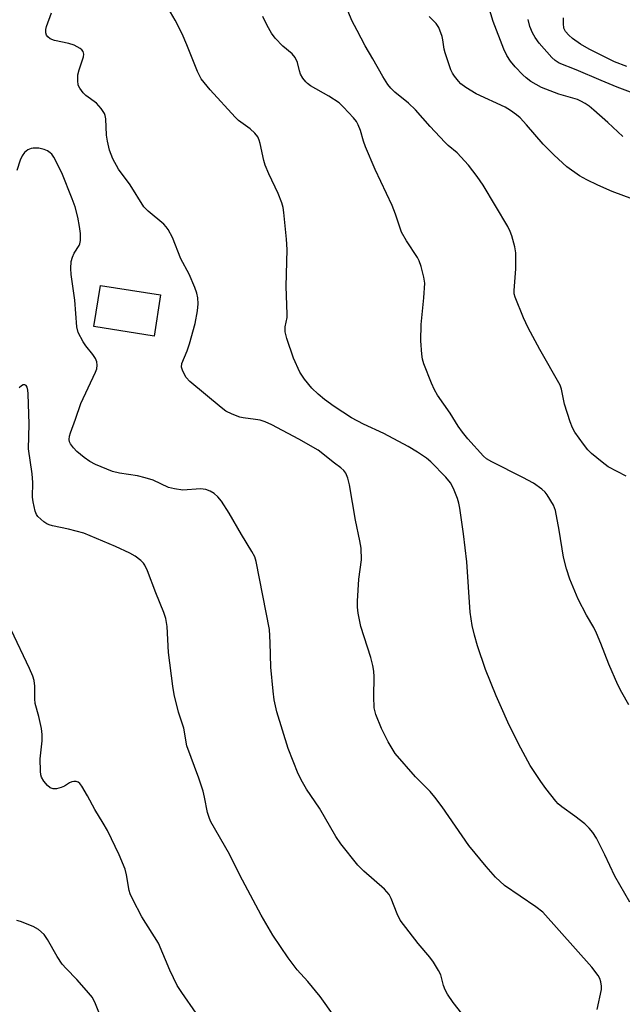
# Model space of a CAD drawing. Units: inches. Extents: x 1261770 to 1267770, y 585449 to 589450.
# Drawn here: x 1264370 to 1264514, y 585692 to 585927 of the extents above; entities that cross this region are included whole.
import ezdxf

# ---------------------------------------------------------------- set-up
doc = ezdxf.new("R2010")
doc.units = ezdxf.units.IN
doc.header["$MEASUREMENT"] = 0
doc.layers.add('BLDG-Footprint', color=5, linetype='Continuous')
doc.layers.add('Undefined', color=1, linetype='Continuous')

msp = doc.modelspace()

# ---------------------------------------------------------------- linework, layer by layer
at = {"layer": 'BLDG-Footprint', "elevation": 637.61}
msp.add_lwpolyline([(1264403.81, 585861.49), (1264402.25, 585851.66), (1264387.88, 585853.95), (1264389.45, 585863.78)], close=True, dxfattribs=at)
at = {"layer": 'Undefined'}
for points, elevation in [([(1264515.79, 585716.54), (1264512.18, 585722.69), (1264509.8, 585727.79), (1264507.8, 585731.75), (1264506.95, 585733.14), (1264506.11, 585734.18), (1264505.01, 585735.18), (1264502.68, 585737.06), (1264499.51, 585739.28), (1264498.68, 585740), (1264498.08, 585740.64), (1264495.7, 585743.62), (1264494.5, 585745.29), (1264492.02, 585749.16), (1264489.74, 585753.28), (1264487.01, 585758.8), (1264484.8, 585763.6), (1264483.88, 585765.77), (1264481.36, 585772.09), (1264479.46, 585777.71), (1264478.73, 585780.28), (1264478.19, 585782.58), (1264477.7, 585785.78), (1264476.86, 585797.73), (1264476.08, 585804.47), (1264475.2, 585810.58), (1264474.99, 585811.73), (1264474.65, 585812.85), (1264473.66, 585815.31), (1264473, 585816.61), (1264471.9, 585817.94), (1264468.31, 585821.62), (1264467.22, 585822.49), (1264465.07, 585823.95), (1264462.85, 585825.33), (1264457.07, 585828.38), (1264452.24, 585830.67), (1264449.37, 585832.16), (1264445.19, 585834.86), (1264442.94, 585836.54), (1264441.41, 585837.82), (1264439.92, 585839.23), (1264438.11, 585841.39), (1264437.04, 585843.05), (1264435.49, 585846.41), (1264433.95, 585851.06), (1264433.55, 585852.71), (1264433.56, 585853.86), (1264433.98, 585856.07), (1264434.05, 585856.87), (1264433.8, 585863.49), (1264433.99, 585872.32), (1264433.84, 585874.77), (1264433.19, 585881.18), (1264433.02, 585882.34), (1264432.73, 585883.47), (1264431.9, 585885.67), (1264429.67, 585890.38), (1264428.79, 585892.48), (1264428.48, 585893.55), (1264427.56, 585897.66), (1264427.31, 585898.48), (1264426.98, 585899.24), (1264426.27, 585900.14), (1264425.21, 585901.13), (1264422.41, 585903.17), (1264421.58, 585903.93), (1264415.64, 585910.5), (1264413.51, 585913.12), (1264412.63, 585914.83), (1264410.09, 585921.24), (1264408.99, 585923.8), (1264407.3, 585927.11), (1264404.49, 585931.98)], 640), ([(1264514.93, 585818.2), (1264510.6, 585820.47), (1264509.16, 585821.54), (1264506.61, 585823.62), (1264505.79, 585824.47), (1264504.72, 585825.88), (1264502.66, 585828.75), (1264502.09, 585829.78), (1264501.56, 585831.17), (1264500.19, 585835.44), (1264499.91, 585836.57), (1264499.48, 585838.98), (1264499.15, 585839.95), (1264494.27, 585848.49), (1264491.55, 585853.65), (1264490.42, 585856.03), (1264488.39, 585860.95), (1264488.2, 585861.75), (1264488.16, 585862.56), (1264488.58, 585867.71), (1264488.56, 585871.56), (1264488.3, 585873.01), (1264487.61, 585875.58), (1264487.22, 585876.66), (1264486.63, 585877.86), (1264480.78, 585887.66), (1264479.37, 585889.73), (1264477.3, 585892.51), (1264474.58, 585895.38), (1264472.43, 585897.2), (1264471.63, 585897.98), (1264468.16, 585901.72), (1264464.65, 585905.66), (1264462.94, 585907.25), (1264459.7, 585909.93), (1264458.73, 585910.89), (1264458.02, 585911.73), (1264456.8, 585913.61), (1264454.45, 585917.9), (1264452.65, 585920.95), (1264450.69, 585924.64), (1264449.47, 585927.04), (1264447.85, 585930.9)], 644), ([(1264507.99, 585690.88), (1264509, 585695.62), (1264509.01, 585696.44), (1264508.85, 585697.5), (1264508.62, 585698.27), (1264508.25, 585698.99), (1264506.67, 585700.96), (1264494.98, 585714.15), (1264493.34, 585715.42), (1264485.84, 585720.5), (1264483.73, 585722.51), (1264481.46, 585725.02), (1264477.38, 585730.05), (1264470.99, 585739.3), (1264469.26, 585741.59), (1264468.1, 585742.89), (1264464.63, 585746.45), (1264459.8, 585752.02), (1264458.09, 585754.78), (1264456.54, 585757.97), (1264455.2, 585761.29), (1264454.75, 585762.9), (1264454.66, 585765.58), (1264454.75, 585770.33), (1264454.68, 585771.68), (1264454.49, 585773.02), (1264453.98, 585774.9), (1264451.55, 585782.34), (1264450.94, 585785.52), (1264450.78, 585786.97), (1264450.8, 585788.41), (1264451.13, 585793.59), (1264451.74, 585798.21), (1264451.63, 585801.06), (1264451.37, 585802.79), (1264450.28, 585807.7), (1264448.91, 585816.12), (1264448.51, 585817.71), (1264448, 585818.93), (1264447.54, 585819.53), (1264446.8, 585820.24), (1264445.28, 585821.34), (1264441.37, 585824.41), (1264436.78, 585827.03), (1264430.35, 585830.46), (1264428.8, 585831.19), (1264427.54, 585831.57), (1264426.47, 585831.77), (1264423.52, 585832.11), (1264422.68, 585832.3), (1264420.87, 585833.01), (1264419.39, 585833.77), (1264418.24, 585834.62), (1264410.81, 585840.81), (1264409.92, 585841.77), (1264409.1, 585843.25), (1264408.79, 585844.28), (1264408.87, 585845.14), (1264410.13, 585848.12), (1264410.69, 585849.81), (1264412.05, 585854.65), (1264412.59, 585857.72), (1264412.77, 585859.39), (1264412.7, 585860.79), (1264412.49, 585861.89), (1264412, 585863.25), (1264410.62, 585866.43), (1264408.6, 585870.07), (1264406.64, 585875.19), (1264405.65, 585877.13), (1264405.17, 585877.78), (1264404.56, 585878.39), (1264400.83, 585881.49), (1264399.84, 585882.49), (1264396.57, 585887.78), (1264393.78, 585891.48), (1264392.43, 585894.01), (1264391.64, 585896.08), (1264391.11, 585898.24), (1264390.91, 585899.63), (1264390.76, 585903.54), (1264390.62, 585904.34), (1264390.43, 585904.84), (1264389.64, 585905.99), (1264388.49, 585907.27), (1264386, 585909.13), (1264385.37, 585909.71), (1264384.5, 585910.83), (1264384.17, 585911.59), (1264384.03, 585912.67), (1264384.08, 585914.08), (1264384.36, 585915.21), (1264385.44, 585918.3), (1264385.49, 585918.96), (1264385.3, 585919.61), (1264385, 585920), (1264384.6, 585920.34), (1264383.91, 585920.76), (1264383.17, 585921.1), (1264381.88, 585921.49), (1264378.49, 585922.27), (1264377.45, 585922.63), (1264376.87, 585923.1), (1264376.62, 585923.55), (1264376.46, 585924.06), (1264376.41, 585924.84), (1264376.57, 585925.59), (1264377.78, 585928.82)], 638), ([(1264514.14, 585899.34), (1264510.55, 585902.68), (1264507.22, 585905.62), (1264506.08, 585906.55), (1264505.12, 585907.2), (1264504.12, 585907.78), (1264503.25, 585908.18), (1264498.82, 585909.45), (1264494.66, 585911.05), (1264492.18, 585912.47), (1264491.06, 585913.32), (1264490.22, 585914.08), (1264488.4, 585915.98), (1264487.29, 585917.27), (1264486.45, 585918.62), (1264485.68, 585920.15), (1264483.15, 585926.78), (1264482.06, 585930.43)], 648), ([(1264515.53, 585763.6), (1264513.85, 585766.55), (1264512.94, 585768.39), (1264510.74, 585773.3), (1264508.86, 585778.27), (1264507.79, 585780.73), (1264507.15, 585782.08), (1264505.47, 585785.06), (1264503.48, 585788.85), (1264501.47, 585793.63), (1264500.69, 585796.1), (1264499.94, 585798.87), (1264498.94, 585805.32), (1264498.05, 585809.99), (1264497.53, 585811.32), (1264496.08, 585813.74), (1264495.57, 585814.39), (1264494.81, 585815.11), (1264492.76, 585816.55), (1264490.25, 585817.92), (1264482.81, 585821.66), (1264481.61, 585822.38), (1264480.82, 585823.02), (1264477.11, 585827.11), (1264475.82, 585828.72), (1264474.8, 585830.16), (1264472.88, 585833.25), (1264469.9, 585837.56), (1264469.14, 585838.8), (1264468.43, 585840.4), (1264466.64, 585845.05), (1264466.3, 585846.16), (1264466.13, 585847.32), (1264465.92, 585850.56), (1264465.99, 585854.43), (1264466.62, 585860.79), (1264466.82, 585864.29), (1264466.64, 585865.72), (1264465.98, 585868.27), (1264465.53, 585869.65), (1264465.14, 585870.43), (1264462.48, 585874.41), (1264461.33, 585876.48), (1264459.85, 585880.77), (1264459.03, 585882.87), (1264455.03, 585891.45), (1264452.73, 585896.84), (1264452.23, 585898.22), (1264451.49, 585900.78), (1264450.95, 585902.14), (1264450.52, 585902.89), (1264449.8, 585903.79), (1264447.44, 585906.35), (1264446.39, 585907.35), (1264443.98, 585908.94), (1264439.56, 585911.44), (1264438.85, 585911.96), (1264438.46, 585912.35), (1264437.78, 585913.23), (1264437.22, 585914.18), (1264436.95, 585914.98), (1264436.51, 585916.95), (1264435.92, 585918.19), (1264435.17, 585919.02), (1264432.98, 585920.86), (1264431.14, 585922.8), (1264430.24, 585923.98), (1264429.24, 585925.81), (1264428.2, 585927.95)], 642), ([(1264516.5, 585884.34), (1264511.53, 585886.2), (1264508.13, 585887.68), (1264505.53, 585888.97), (1264503.73, 585889.96), (1264500.78, 585892.06), (1264497.69, 585894.83), (1264495.11, 585897.47), (1264491.14, 585902.14), (1264489.57, 585903.75), (1264488.72, 585904.51), (1264487.27, 585905.53), (1264486, 585906.29), (1264479.08, 585909.54), (1264476.61, 585911.05), (1264475.47, 585911.91), (1264474.86, 585912.55), (1264473.94, 585913.72), (1264473.45, 585914.47), (1264473.08, 585915.21), (1264471.68, 585919.28), (1264471.48, 585920.15), (1264471.19, 585922.38), (1264470.98, 585923.21), (1264470.17, 585925.36), (1264469.59, 585926.33), (1264467.92, 585927.94)], 646), ([(1264519.49, 585908.57), (1264512.72, 585911.1), (1264508.92, 585912.66), (1264502.98, 585915.27), (1264498.89, 585916.86), (1264497.98, 585917.44), (1264497.16, 585918.15), (1264494.15, 585921.61), (1264493.15, 585922.93), (1264492.52, 585924.09), (1264491.94, 585925.61), (1264491.53, 585927.22)], 650), ([(1264515.04, 585916.02), (1264512.11, 585917.16), (1264506.11, 585920.14), (1264504, 585921.39), (1264502.06, 585922.75), (1264501.18, 585923.51), (1264500.46, 585924.36), (1264500.06, 585925.22), (1264499.92, 585926.3), (1264499.95, 585927.68)], 652), ([(1264476.58, 585688.83), (1264473.63, 585692.58), (1264472.24, 585694.52), (1264471.71, 585695.54), (1264471.29, 585696.6), (1264470.68, 585699.19), (1264470.15, 585700.21), (1264468.9, 585702.19), (1264468.04, 585703.35), (1264465.25, 585706.61), (1264460.98, 585712.18), (1264460.22, 585713.72), (1264458.86, 585717.4), (1264458.31, 585718.36), (1264457.22, 585719.58), (1264452.32, 585723.92), (1264450.85, 585725.32), (1264446.84, 585730.46), (1264445.66, 585732.15), (1264441.72, 585738.92), (1264438.63, 585743.46), (1264437.63, 585745.13), (1264436.65, 585747.15), (1264434.27, 585753.19), (1264431.55, 585761.92), (1264430.94, 585764.83), (1264430.67, 585766.86), (1264430.12, 585772.62), (1264429.98, 585778.5), (1264429.81, 585781.64), (1264426.65, 585797.86), (1264426.26, 585798.94), (1264425.61, 585800.23), (1264423.1, 585804.26), (1264420.19, 585809.41), (1264418.36, 585812.21), (1264417.43, 585813.31), (1264416.6, 585814.09), (1264415.65, 585814.67), (1264414.61, 585815.05), (1264413.37, 585815.16), (1264409.15, 585814.9), (1264407.11, 585815.16), (1264405.73, 585815.55), (1264402, 585817.24), (1264400.16, 585817.85), (1264398.26, 585818.32), (1264393.99, 585818.92), (1264392.33, 585819.34), (1264388.27, 585821.01), (1264386.93, 585821.71), (1264385.57, 585822.7), (1264383.81, 585824.14), (1264383, 585824.98), (1264382.33, 585825.91), (1264382.11, 585826.41), (1264382.03, 585826.94), (1264382.1, 585827.78), (1264382.32, 585828.59), (1264383.54, 585831.84), (1264384.75, 585835.53), (1264388.27, 585843.02), (1264388.56, 585843.84), (1264388.66, 585844.69), (1264388.58, 585845.55), (1264388.3, 585846.35), (1264387.64, 585847.29), (1264385.95, 585849.32), (1264385.31, 585850.27), (1264384.18, 585852.53), (1264383.79, 585853.89), (1264383.34, 585860.2), (1264382.49, 585866.36), (1264382.38, 585867.81), (1264382.5, 585869.5), (1264382.75, 585870.54), (1264383.19, 585871.49), (1264384.38, 585873.27), (1264384.56, 585873.71), (1264384.69, 585874.51), (1264384.67, 585876.19), (1264384.47, 585877.85), (1264384.08, 585880.04), (1264383.42, 585882.52), (1264382.74, 585884.43), (1264380.24, 585890.66), (1264378.35, 585894.36), (1264377.86, 585895.07), (1264377.47, 585895.45), (1264376.8, 585895.87), (1264376.06, 585896.22), (1264374.76, 585896.56), (1264373.42, 585896.56), (1264372.9, 585896.43), (1264372.16, 585896.11), (1264371.35, 585895.53), (1264370.76, 585894.72), (1264370.32, 585893.66), (1264369.47, 585891.16)], 636), ([(1264445.25, 585689.26), (1264441.88, 585694), (1264438.92, 585697.53), (1264436.39, 585700.38), (1264434.24, 585703.24), (1264430.61, 585708.65), (1264427.79, 585713.4), (1264422.73, 585722.98), (1264420.29, 585727.93), (1264415.79, 585735.65), (1264415.46, 585736.45), (1264415.03, 585737.88), (1264414.32, 585741.61), (1264413.93, 585743.02), (1264412.9, 585746.08), (1264410.1, 585753.81), (1264409.34, 585758.06), (1264408.08, 585761.83), (1264407.03, 585766.05), (1264406.7, 585768.04), (1264405.69, 585776.15), (1264405.36, 585782.3), (1264405.07, 585784.27), (1264404.6, 585785.65), (1264402.65, 585790.33), (1264400.65, 585795.61), (1264400.04, 585796.94), (1264399.72, 585797.42), (1264399.11, 585798.05), (1264397.73, 585799.14), (1264396.46, 585799.84), (1264393.03, 585801.45), (1264385.51, 585804.62), (1264381.83, 585805.59), (1264378.04, 585806.37), (1264377.19, 585806.6), (1264376.68, 585806.84), (1264375.98, 585807.31), (1264374.53, 585808.62), (1264374.21, 585809.06), (1264373.88, 585809.83), (1264373.38, 585812.1), (1264373.28, 585813.23), (1264373.29, 585816.67), (1264373.19, 585818.75), (1264372.27, 585824.75), (1264372.42, 585830.64), (1264372.22, 585837.88), (1264372.14, 585838.74), (1264371.96, 585839.49), (1264371.74, 585839.83), (1264371.43, 585840), (1264371.01, 585840), (1264370.6, 585839.81), (1264370.05, 585839.28)], 634), ([(1264412.31, 585690.01), (1264408.85, 585694.95), (1264407.78, 585696.6), (1264406.03, 585700.24), (1264403.29, 585706.69), (1264399.31, 585713.01), (1264397.15, 585717.16), (1264396.55, 585718.48), (1264396.31, 585719.31), (1264395.68, 585723.01), (1264395.36, 585724.39), (1264393.95, 585727.82), (1264391.11, 585733.6), (1264390.13, 585735.33), (1264388.08, 585738.63), (1264386.37, 585741.92), (1264385.04, 585744.18), (1264384.54, 585744.83), (1264384.14, 585745.14), (1264383.67, 585745.28), (1264383.14, 585745.3), (1264382.62, 585745.22), (1264382.11, 585745.01), (1264380.91, 585744.22), (1264380.12, 585743.85), (1264378.99, 585743.56), (1264378.16, 585743.54), (1264377.46, 585743.82), (1264376.86, 585744.34), (1264375.95, 585745.39), (1264375.39, 585746.32), (1264375.24, 585746.87), (1264375.15, 585747.74), (1264375.1, 585750.71), (1264375.55, 585755.02), (1264375.58, 585756.5), (1264375.38, 585757.95), (1264374.78, 585760.83), (1264373.86, 585763.93), (1264373.78, 585765.09), (1264373.81, 585768.07), (1264373.65, 585769.4), (1264373.31, 585770.46), (1264372.55, 585772.29), (1264368.16, 585781.5)], 632), ([(1264390.07, 585687.64), (1264388.27, 585692.24), (1264387.55, 585693.72), (1264386.16, 585695.44), (1264383.82, 585698.01), (1264381.25, 585700.66), (1264380.36, 585701.73), (1264379.09, 585703.55), (1264376.8, 585707.61), (1264375.99, 585708.8), (1264374.66, 585709.95), (1264373.39, 585710.7), (1264370.38, 585711.9), (1264369.53, 585712.12)], 630)]:
    msp.add_lwpolyline(points, dxfattribs=dict(at, elevation=elevation))

doc.saveas('drawing.dxf')
